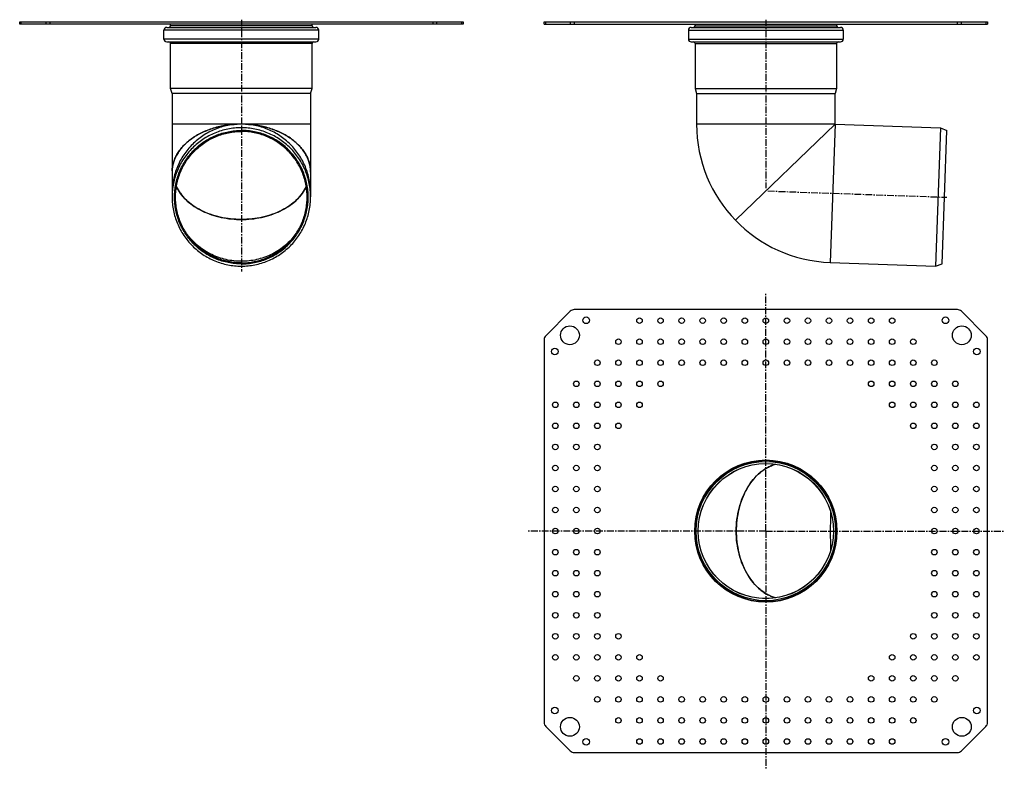
# Model space of a CAD drawing. Units: millimetres. Extents: x -449 to 439, y -417 to 260.
import ezdxf

# ---------------------------------------------------------------- set-up
doc = ezdxf.new("R2010")
doc.units = ezdxf.units.MM
doc.header["$LTSCALE"] = 16.335
doc.linetypes.add('CENTER', pattern=[0.6, 0.375, -0.075, 0.075, -0.075])
doc.layers.get('0').update_dxf_attribs({"linetype": 'CONTINUOUS'})
doc.layers.add('AXES', color=7, linetype='CONTINUOUS')

msp = doc.modelspace()

# ---------------------------------------------------------------- linework, layer by layer
at = {"color": 7, "linetype": 'Continuous'}
for p, q in [((-448.97, 255.84), (-448.97, 257.84)), ((-448.97, 257.84), (-48.97, 257.84)), ((-48.97, 257.84), (-48.97, 255.84)), ((24.27, 255.84), (24.27, 257.84)), ((24.27, 257.84), (424.27, 257.84)), ((424.27, 257.84), (424.27, 255.84)), ((-48.97, 255.84), (-448.97, 255.84)), ((24.27, 255.84), (424.27, 255.84)), ((-311.47, 193.11), (-311.47, 99.76)), ((-186.47, 193.11), (-186.47, 99.76)), ((286.77, 165.54), (196.86, 78.7)), ((47.81, -3.46), (25.74, -25.53)), ((397.2, -2), (51.35, -2)), ((422.81, -25.53), (400.74, -3.46)), ((24.27, -29.07), (24.27, -374.93)), ((424.27, -374.93), (424.27, -29.07)), ((25.74, -378.46), (47.81, -400.53)), ((400.74, -400.53), (422.81, -378.46)), ((51.35, -402), (397.2, -402))]:
    msp.add_line(p, q, dxfattribs=at)
at = {"color": 9, "linetype": 'Continuous'}
for p, q in [((-447.5, 255.84), (-447.5, 257.84)), ((-425.43, 257.84), (-425.43, 255.84)), ((-421.9, 257.84), (-421.9, 255.84)), ((-76.04, 255.84), (-76.04, 257.84)), ((-72.5, 255.84), (-72.5, 257.84)), ((-50.43, 257.84), (-50.43, 255.84)), ((25.74, 255.84), (25.74, 257.84)), ((47.81, 257.84), (47.81, 255.84)), ((51.35, 257.84), (51.35, 255.84)), ((397.2, 255.84), (397.2, 257.84)), ((400.74, 255.84), (400.74, 257.84)), ((422.81, 257.84), (422.81, 255.84)), ((-186.47, 165.54), (-311.47, 165.54)), ((286.77, 165.54), (161.77, 165.54)), ((286.78, 165.54), (282.41, 40.61))]:
    msp.add_line(p, q, dxfattribs=at)
at = {"color": 7, "linetype": 'Continuous'}
for centre, radius, start, end in [((-248.97, 75.62), 89.91, 87.67362, 92.32638), ((286.77, 165.54), 125, 180, 268), ((-281.29, 122.12), 30.17, 177.4605, 179.99932), ((-216.64, 122.12), 30.17, 0.00068, 2.5395), ((-248.97, 167.88), 88.48, 268.75212, 269.99987), ((-248.97, 167.88), 88.48, 270.00013, 271.24788), ((51.35, -7), 5, 90, 135), ((397.2, -7), 5, 45, 90), ((29.27, -29.07), 5, 135, 180), ((419.27, -29.07), 5, 0, 45), ((283.02, -202), 85.44, 178.70773, 179.99985), ((283.02, -202), 85.44, 180.00015, 181.29227), ((29.27, -374.93), 5, 180, 225), ((419.27, -374.93), 5, 315, 360), ((51.35, -397), 5, 225, 270), ((397.2, -397), 5, 270, 315)]:
    msp.add_arc(centre, radius, start, end, dxfattribs=at)
for points, knots in [([(-248.97, 165.54), (-253.04, 165.54), (-261.12, 164.99), (-270.96, 162.94), (-278.41, 160.49), (-285.32, 157.62), (-291.69, 154.04), (-297.29, 149.77), (-300.96, 146.34), (-304.12, 142.68), (-306.76, 138.82), (-308.85, 134.8), (-310.35, 130.64), (-311.26, 126.4), (-311.47, 123.54), (-311.47, 122.12)], [0, 0, 0, 0, 0.145835, 0.288812, 0.358453, 0.426452, 0.556541, 0.618466, 0.678202, 0.735798, 0.791399, 0.845244, 0.89767, 0.949094, 1, 1, 1, 1]), ([(-311.44, 123.46), (-311.38, 124.8), (-311.08, 127.49), (-310.09, 131.48), (-308.58, 135.37), (-306.55, 139.15), (-304.03, 142.79), (-299.98, 147.46), (-295.08, 151.63), (-289.54, 155.23), (-283.36, 158.55), (-274.89, 161.89), (-264, 164.51), (-256.44, 165.31), (-252.62, 165.46)], [0, 0, 0, 0, 0.051152, 0.102915, 0.155711, 0.209901, 0.265776, 0.323544, 0.44506, 0.50897, 0.574841, 0.711752, 0.85421, 1, 1, 1, 1]), ([(-186.47, 122.12), (-186.47, 123.54), (-186.67, 126.4), (-187.58, 130.64), (-189.09, 134.8), (-191.17, 138.82), (-193.81, 142.68), (-196.98, 146.34), (-200.65, 149.77), (-206.24, 154.04), (-212.61, 157.62), (-219.52, 160.49), (-226.98, 162.94), (-236.82, 164.99), (-244.89, 165.54), (-248.97, 165.54)], [0, 0, 0, 0, 0.050906, 0.10233, 0.154756, 0.208601, 0.264202, 0.321798, 0.381534, 0.443459, 0.573548, 0.641547, 0.711188, 0.854165, 1, 1, 1, 1]), ([(-245.32, 165.46), (-241.49, 165.31), (-233.93, 164.51), (-223.04, 161.89), (-214.57, 158.55), (-208.4, 155.23), (-202.85, 151.63), (-197.95, 147.46), (-193.9, 142.79), (-191.38, 139.15), (-189.36, 135.37), (-187.84, 131.48), (-186.86, 127.49), (-186.56, 124.8), (-186.5, 123.46)], [0, 0, 0, 0, 0.14579, 0.288248, 0.425159, 0.49103, 0.55494, 0.676456, 0.734224, 0.790099, 0.844289, 0.897085, 0.948848, 1, 1, 1, 1]), ([(-248.97, 79.4), (-252.19, 79.4), (-258.61, 79.75), (-268.01, 81.31), (-276.96, 83.88), (-285.22, 87.39), (-292.6, 91.76), (-298.91, 96.89), (-303.22, 101.77), (-305.94, 105.92), (-307.07, 108.06), (-307.56, 109.14)], [0, 0, 0, 0, 0.140111, 0.278436, 0.413304, 0.543265, 0.667218, 0.784535, 0.89519, 0.948266, 1, 1, 1, 1]), ([(-307.56, 109.14), (-307.07, 108.08), (-305.98, 105.99), (-303.34, 101.94), (-299.19, 97.17), (-293.1, 92.13), (-285.99, 87.8), (-278.02, 84.28), (-269.38, 81.64), (-260.27, 79.95), (-254.03, 79.49), (-250.89, 79.42)], [0, 0, 0, 0, 0.051881, 0.105071, 0.215838, 0.333107, 0.456891, 0.586637, 0.721335, 0.859645, 1, 1, 1, 1]), ([(-190.37, 109.14), (-190.87, 108.06), (-191.99, 105.92), (-194.72, 101.77), (-199.02, 96.89), (-205.34, 91.76), (-212.72, 87.39), (-220.98, 83.88), (-229.92, 81.31), (-239.33, 79.75), (-245.74, 79.4), (-248.97, 79.4)], [0, 0, 0, 0, 0.051734, 0.10481, 0.215465, 0.332782, 0.456735, 0.586696, 0.721564, 0.859889, 1, 1, 1, 1]), ([(-247.04, 79.42), (-243.9, 79.49), (-237.67, 79.95), (-228.55, 81.64), (-219.91, 84.28), (-211.94, 87.8), (-204.83, 92.13), (-198.75, 97.17), (-194.59, 101.94), (-191.95, 105.99), (-190.86, 108.08), (-190.38, 109.14)], [0, 0, 0, 0, 0.140355, 0.278665, 0.413363, 0.543109, 0.666893, 0.784162, 0.894929, 0.948119, 1, 1, 1, 1]), ([(197.58, -202), (197.58, -198.49), (198, -191.52), (199.92, -181.34), (203.05, -171.75), (207.31, -163.04), (212.58, -155.44), (217.78, -150.15), (222.29, -146.73), (225.77, -144.6), (229.38, -142.9), (231.87, -142.05), (233.12, -141.7)], [0, 0, 0, 0, 0.140797, 0.279621, 0.414651, 0.544375, 0.667747, 0.784361, 0.840285, 0.894734, 0.947893, 1, 1, 1, 1]), ([(233.11, -141.7), (231.89, -142.04), (229.46, -142.87), (225.94, -144.52), (222.53, -146.57), (218.1, -149.87), (212.99, -154.97), (207.76, -162.29), (203.49, -170.71), (200.29, -179.98), (198.24, -189.86), (197.68, -196.65), (197.6, -200.07)], [0, 0, 0, 0, 0.052253, 0.105532, 0.160065, 0.216033, 0.332619, 0.455831, 0.585333, 0.720181, 0.858971, 1, 1, 1, 1]), ([(233.12, -262.3), (231.87, -261.95), (229.38, -261.1), (225.77, -259.39), (222.29, -257.27), (217.78, -253.85), (212.58, -248.56), (207.31, -240.96), (203.05, -232.24), (199.92, -222.66), (198, -212.48), (197.58, -205.51), (197.58, -202)], [0, 0, 0, 0, 0.052107, 0.105266, 0.159715, 0.215639, 0.332253, 0.455625, 0.585349, 0.720379, 0.859203, 1, 1, 1, 1]), ([(197.6, -203.92), (197.68, -207.35), (198.24, -214.13), (200.29, -224.01), (203.49, -233.29), (207.76, -241.7), (212.99, -249.03), (218.1, -254.12), (222.53, -257.42), (225.94, -259.48), (229.46, -261.13), (231.89, -261.96), (233.11, -262.3)], [0, 0, 0, 0, 0.141029, 0.279819, 0.414667, 0.544169, 0.667381, 0.783967, 0.839935, 0.894468, 0.947747, 1, 1, 1, 1])]:
    msp.add_open_spline(points, degree=3, knots=knots, dxfattribs=at)
at = {"color": 9, "linetype": 'Continuous'}
for points, knots in [([(-248.97, 165.54), (-251.01, 165.54), (-255.1, 165.33), (-261.18, 164.43), (-267.14, 162.94), (-272.92, 160.87), (-278.48, 158.25), (-283.75, 155.09), (-288.68, 151.43), (-293.23, 147.31), (-297.36, 142.76), (-301.02, 137.83), (-304.18, 132.57), (-306.8, 127.02), (-308.87, 121.23), (-310.36, 115.28), (-311.27, 109.21), (-311.47, 105.12), (-311.47, 103.07)], [0, 0, 0, 0, 0.062519, 0.125037, 0.187554, 0.250069, 0.312581, 0.37509, 0.437595, 0.500097, 0.562595, 0.62509, 0.687581, 0.750069, 0.812554, 0.875037, 0.937519, 1, 1, 1, 1]), ([(-186.47, 103.07), (-186.47, 105.12), (-186.67, 109.21), (-187.57, 115.28), (-189.06, 121.23), (-191.13, 127.02), (-193.76, 132.57), (-196.92, 137.83), (-200.58, 142.76), (-204.7, 147.31), (-209.25, 151.43), (-214.19, 155.09), (-219.46, 158.25), (-225.01, 160.87), (-230.8, 162.94), (-236.75, 164.43), (-242.83, 165.33), (-246.92, 165.54), (-248.97, 165.54)], [0, 0, 0, 0, 0.062481, 0.124963, 0.187446, 0.249931, 0.312419, 0.37491, 0.437405, 0.499903, 0.562405, 0.62491, 0.687419, 0.749931, 0.812446, 0.874963, 0.937481, 1, 1, 1, 1]), ([(-248.97, 41.61), (-251.28, 41.61), (-255.9, 41.87), (-262.74, 43.04), (-269.4, 44.96), (-275.81, 47.63), (-281.87, 51), (-287.52, 55.02), (-292.68, 59.66), (-295.76, 63.12), (-297.19, 64.93)], [0, 0, 0, 0, 0.125019, 0.250032, 0.375044, 0.50005, 0.62505, 0.750042, 0.875025, 1, 1, 1, 1]), ([(-200.75, 64.93), (-202.18, 63.12), (-205.25, 59.66), (-210.41, 55.02), (-216.06, 51), (-222.13, 47.63), (-228.53, 44.96), (-235.2, 43.04), (-242.04, 41.87), (-246.66, 41.61), (-248.97, 41.61)], [0, 0, 0, 0, 0.124975, 0.249958, 0.37495, 0.49995, 0.624956, 0.749968, 0.874981, 1, 1, 1, 1]), ([(282.54, -184.16), (282.52, -185.62), (282.47, -191.56), (282.45, -197.51), (282.45, -202)], [0, 0, 0, 0, 0.245235, 1, 1, 1, 1]), ([(282.45, -202), (282.45, -203.5), (282.45, -209.45), (282.49, -215.4), (282.54, -219.84)], [0, 0, 0, 0, 0.253404, 1, 1, 1, 1])]:
    msp.add_open_spline(points, degree=3, knots=knots, dxfattribs=at)
at = {"layer": 'AXES', "color": 7, "linetype": 'CENTER'}
for p, q in [((-248.97, 259.84), (-248.97, 32.42)), ((224.27, 259.84), (224.27, 107.57)), ((225.94, 105.12), (387.53, 99.48)), ((224.27, -202), (224.27, 13.16)), ((224.27, -202), (9.12, -202)), ((224.27, -202), (224.27, -417.15)), ((224.27, -202), (439.43, -202))]:
    msp.add_line(p, q, dxfattribs=at)
at = {"layer": 'AXES', "color": 7, "linetype": 'Continuous'}
for p, q in [((-318.82, 242.34), (-318.82, 250.34)), ((-316.32, 252.84), (-181.62, 252.84)), ((-312.87, 254.34), (-312.87, 255.84)), ((-185.07, 254.34), (-185.07, 255.84)), ((-179.12, 242.34), (-179.12, 250.34)), ((154.42, 250.34), (154.42, 242.34)), ((156.92, 252.84), (291.62, 252.84)), ((160.37, 255.84), (160.37, 254.34)), ((288.17, 255.84), (288.17, 254.34)), ((294.12, 250.34), (294.12, 242.34)), ((-316.32, 239.84), (-181.62, 239.84)), ((-312.87, 197.69), (-312.87, 238.34)), ((-185.07, 197.69), (-185.07, 238.34)), ((156.92, 239.84), (291.62, 239.84)), ((160.37, 238.34), (160.37, 197.69)), ((288.17, 238.34), (288.17, 197.69)), ((-311.47, 193.11), (-312.87, 197.69)), ((-185.07, 197.69), (-312.87, 197.69)), ((-186.47, 193.11), (-185.07, 197.69)), ((160.37, 197.69), (161.77, 193.11)), ((160.37, 197.69), (288.17, 197.69)), ((288.17, 197.69), (286.77, 193.11)), ((-186.47, 193.11), (-311.47, 193.11)), ((161.77, 193.11), (161.77, 165.54)), ((161.77, 193.11), (286.77, 193.11)), ((286.77, 165.54), (286.77, 193.11)), ((286.78, 165.54), (381.72, 162.22)), ((381.72, 162.22), (377.35, 37.3)), ((381.72, 162.22), (387.64, 159.83)), ((383.43, 39.27), (387.64, 159.83)), ((282.41, 40.61), (377.35, 37.3)), ((377.35, 37.3), (383.43, 39.27))]:
    msp.add_line(p, q, dxfattribs=at)
at = {"layer": 'AXES', "color": 9, "linetype": 'Continuous'}
for p, q in [((-179.12, 250.34), (-318.82, 250.34)), ((-185.07, 254.34), (-312.87, 254.34)), ((154.42, 250.34), (294.12, 250.34)), ((160.37, 254.34), (288.17, 254.34)), ((-179.12, 242.34), (-318.82, 242.34)), ((154.42, 242.34), (294.12, 242.34)), ((-185.07, 238.34), (-312.87, 238.34)), ((160.37, 238.34), (288.17, 238.34))]:
    msp.add_line(p, q, dxfattribs=at)
at = {"layer": 'AXES', "color": 7, "linetype": 'Continuous'}
for centre, radius in [((62.19, -11.66), 3), ((386.35, -11.65), 3), ((47.49, -25.22), 8.5), ((110.27, -12), 2.5), ((129.27, -12), 2.5), ((148.27, -12), 2.5), ((167.27, -12), 2.5), ((186.27, -12), 2.5), ((205.27, -12), 2.5), ((224.27, -12), 2.5), ((243.27, -12), 2.5), ((262.27, -12), 2.5), ((281.27, -12), 2.5), ((300.27, -12), 2.5), ((319.27, -12), 2.5), ((338.27, -12), 2.5), ((401.05, -25.22), 8.5), ((91.27, -31), 2.5), ((110.27, -31), 2.5), ((129.27, -31), 2.5), ((148.27, -31), 2.5), ((167.27, -31), 2.5), ((186.27, -31), 2.5), ((205.27, -31), 2.5), ((224.27, -31), 2.5), ((243.27, -31), 2.5), ((262.27, -31), 2.5), ((281.27, -31), 2.5), ((300.27, -31), 2.5), ((319.27, -31), 2.5), ((338.27, -31), 2.5), ((357.27, -31), 2.5), ((33.93, -39.92), 3), ((414.61, -39.91), 3), ((72.27, -50), 2.5), ((91.27, -50), 2.5), ((110.27, -50), 2.5), ((129.27, -50), 2.5), ((148.27, -50), 2.5), ((167.27, -50), 2.5), ((186.27, -50), 2.5), ((205.27, -50), 2.5), ((224.27, -50), 2.5), ((243.27, -50), 2.5), ((262.27, -50), 2.5), ((281.27, -50), 2.5), ((300.27, -50), 2.5), ((319.27, -50), 2.5), ((338.27, -50), 2.5), ((357.27, -50), 2.5), ((376.27, -50), 2.5), ((53.27, -69), 2.5), ((72.27, -69), 2.5), ((91.27, -69), 2.5), ((110.27, -69), 2.5), ((129.27, -69), 2.5), ((319.27, -69), 2.5), ((338.27, -69), 2.5), ((357.27, -69), 2.5), ((376.27, -69), 2.5), ((395.27, -69), 2.5), ((34.27, -88), 2.5), ((53.27, -88), 2.5), ((72.27, -88), 2.5), ((91.27, -88), 2.5), ((110.27, -88), 2.5), ((338.27, -88), 2.5), ((357.27, -88), 2.5), ((376.27, -88), 2.5), ((395.27, -88), 2.5), ((414.27, -88), 2.5), ((34.27, -107), 2.5), ((53.27, -107), 2.5), ((72.27, -107), 2.5), ((91.27, -107), 2.5), ((357.27, -107), 2.5), ((376.27, -107), 2.5), ((395.27, -107), 2.5), ((414.27, -107), 2.5), ((34.27, -126), 2.5), ((53.27, -126), 2.5), ((72.27, -126), 2.5), ((376.27, -126), 2.5), ((395.27, -126), 2.5), ((414.27, -126), 2.5), ((224.27, -202), 64.2), ((224.27, -202), 63.9), ((224.27, -202), 62.9), ((224.27, -202), 60.95), ((34.27, -145), 2.5), ((53.27, -145), 2.5), ((72.27, -145), 2.5), ((376.27, -145), 2.5), ((395.27, -145), 2.5), ((414.27, -145), 2.5), ((34.27, -164), 2.5), ((53.27, -164), 2.5), ((72.27, -164), 2.5), ((376.27, -164), 2.5), ((395.27, -164), 2.5), ((414.27, -164), 2.5), ((34.27, -183), 2.5), ((53.27, -183), 2.5), ((72.27, -183), 2.5), ((376.27, -183), 2.5), ((395.27, -183), 2.5), ((414.27, -183), 2.5), ((34.27, -202), 2.5), ((53.27, -202), 2.5), ((72.27, -202), 2.5), ((376.27, -202), 2.5), ((395.27, -202), 2.5), ((414.27, -202), 2.5), ((34.27, -221), 2.5), ((53.27, -221), 2.5), ((72.27, -221), 2.5), ((376.27, -221), 2.5), ((395.27, -221), 2.5), ((414.27, -221), 2.5), ((34.27, -240), 2.5), ((53.27, -240), 2.5), ((72.27, -240), 2.5), ((376.27, -240), 2.5), ((395.27, -240), 2.5), ((414.27, -240), 2.5), ((34.27, -259), 2.5), ((53.27, -259), 2.5), ((72.27, -259), 2.5), ((376.27, -259), 2.5), ((395.27, -259), 2.5), ((414.27, -259), 2.5), ((34.27, -278), 2.5), ((53.27, -278), 2.5), ((72.27, -278), 2.5), ((376.27, -278), 2.5), ((395.27, -278), 2.5), ((414.27, -278), 2.5), ((34.27, -297), 2.5), ((53.27, -297), 2.5), ((72.27, -297), 2.5), ((91.27, -297), 2.5), ((357.27, -297), 2.5), ((376.27, -297), 2.5), ((395.27, -297), 2.5), ((414.27, -297), 2.5), ((34.27, -316), 2.5), ((53.27, -316), 2.5), ((72.27, -316), 2.5), ((91.27, -316), 2.5), ((110.27, -316), 2.5), ((338.27, -316), 2.5), ((357.27, -316), 2.5), ((376.27, -316), 2.5), ((395.27, -316), 2.5), ((414.27, -316), 2.5), ((53.27, -335), 2.5), ((72.27, -335), 2.5), ((91.27, -335), 2.5), ((110.27, -335), 2.5), ((129.27, -335), 2.5), ((319.27, -335), 2.5), ((338.27, -335), 2.5), ((357.27, -335), 2.5), ((376.27, -335), 2.5), ((395.27, -335), 2.5), ((72.27, -354), 2.5), ((91.27, -354), 2.5), ((110.27, -354), 2.5), ((129.27, -354), 2.5), ((148.27, -354), 2.5), ((167.27, -354), 2.5), ((186.27, -354), 2.5), ((205.27, -354), 2.5), ((224.27, -354), 2.5), ((243.27, -354), 2.5), ((262.27, -354), 2.5), ((281.27, -354), 2.5), ((300.27, -354), 2.5), ((319.27, -354), 2.5), ((338.27, -354), 2.5), ((357.27, -354), 2.5), ((376.27, -354), 2.5), ((33.94, -364.08), 3), ((414.62, -364.07), 3), ((47.5, -378.78), 8.5), ((91.27, -373), 2.5), ((110.27, -373), 2.5), ((129.27, -373), 2.5), ((148.27, -373), 2.5), ((167.27, -373), 2.5), ((186.27, -373), 2.5), ((205.27, -373), 2.5), ((224.27, -373), 2.5), ((243.27, -373), 2.5), ((262.27, -373), 2.5), ((281.27, -373), 2.5), ((300.27, -373), 2.5), ((319.27, -373), 2.5), ((338.27, -373), 2.5), ((357.27, -373), 2.5), ((401.05, -378.77), 8.5), ((62.2, -392.34), 3), ((110.27, -392), 2.5), ((129.27, -392), 2.5), ((148.27, -392), 2.5), ((167.27, -392), 2.5), ((186.27, -392), 2.5), ((205.27, -392), 2.5), ((224.27, -392), 2.5), ((243.27, -392), 2.5), ((262.27, -392), 2.5), ((281.27, -392), 2.5), ((300.27, -392), 2.5), ((319.27, -392), 2.5), ((338.27, -392), 2.5), ((386.36, -392.34), 3)]:
    msp.add_circle(centre, radius, dxfattribs=at)
at = {"layer": 'AXES', "color": 9, "linetype": 'Continuous'}
msp.add_circle((224.27, -202), 61.04, dxfattribs=at)
at = {"layer": 'AXES', "color": 7, "linetype": 'Continuous'}
for centre, radius, start, end in [((-316.32, 250.34), 2.5, 90, 180), ((-314.37, 254.34), 1.5, 270, 360), ((-183.57, 254.34), 1.5, 180, 270), ((-181.62, 250.34), 2.5, 0, 90), ((156.92, 250.34), 2.5, 90, 180), ((158.87, 254.34), 1.5, 270, 360), ((289.67, 254.34), 1.5, 180, 270), ((291.62, 250.34), 2.5, 0, 90), ((-316.32, 242.34), 2.5, 180, 270), ((-181.62, 242.34), 2.5, 270, 360), ((156.92, 242.34), 2.5, 180, 270), ((291.62, 242.34), 2.5, 270, 360), ((-314.37, 238.34), 1.5, 0, 90), ((-183.57, 238.34), 1.5, 90, 180), ((158.87, 238.34), 1.5, 0, 90), ((289.67, 238.34), 1.5, 90, 180)]:
    msp.add_arc(centre, radius, start, end, dxfattribs=at)
for points, knots in [([(-248.97, 162.22), (-251.01, 162.22), (-255.1, 162.02), (-261.18, 161.12), (-267.14, 159.63), (-272.92, 157.56), (-278.48, 154.93), (-283.75, 151.78), (-288.68, 148.12), (-293.23, 144), (-297.36, 139.45), (-301.02, 134.52), (-304.18, 129.25), (-306.8, 123.7), (-308.87, 117.92), (-310.36, 111.96), (-311.27, 105.89), (-311.47, 101.8), (-311.47, 99.76)], [0, 0, 0, 0, 0.062519, 0.125037, 0.187554, 0.250069, 0.312581, 0.37509, 0.437595, 0.500097, 0.562595, 0.62509, 0.687581, 0.750069, 0.812554, 0.875037, 0.937519, 1, 1, 1, 1]), ([(-186.47, 99.76), (-186.47, 101.8), (-186.67, 105.89), (-187.57, 111.96), (-189.06, 117.92), (-191.13, 123.7), (-193.76, 129.25), (-196.92, 134.52), (-200.58, 139.45), (-204.7, 144), (-209.25, 148.12), (-214.19, 151.78), (-219.46, 154.93), (-225.01, 157.56), (-230.8, 159.63), (-236.75, 161.12), (-242.83, 162.02), (-246.92, 162.22), (-248.97, 162.22)], [0, 0, 0, 0, 0.062481, 0.124963, 0.187446, 0.249931, 0.312419, 0.37491, 0.437405, 0.499903, 0.562405, 0.62491, 0.687419, 0.749931, 0.812446, 0.874963, 0.937481, 1, 1, 1, 1]), ([(-248.97, 39.27), (-250.94, 39.27), (-254.89, 39.46), (-260.75, 40.33), (-266.5, 41.77), (-272.09, 43.77), (-277.45, 46.3), (-282.53, 49.35), (-287.29, 52.88), (-291.69, 56.86), (-295.67, 61.25), (-299.2, 66), (-302.25, 71.09), (-304.78, 76.44), (-306.78, 82.02), (-308.22, 87.77), (-309.09, 93.63), (-309.38, 99.55), (-309.09, 105.47), (-308.22, 111.33), (-306.78, 117.07), (-304.78, 122.65), (-302.25, 128.01), (-299.2, 133.09), (-295.67, 137.85), (-291.69, 142.24), (-287.29, 146.22), (-282.53, 149.75), (-277.45, 152.8), (-272.09, 155.33), (-266.5, 157.32), (-260.75, 158.76), (-254.89, 159.63), (-250.94, 159.83), (-248.97, 159.83)], [0, 0, 0, 0, 0.031259, 0.062519, 0.093777, 0.125034, 0.15629, 0.187545, 0.218798, 0.250049, 0.281298, 0.312545, 0.34379, 0.375034, 0.406277, 0.437519, 0.468759, 0.5, 0.531241, 0.562481, 0.593723, 0.624966, 0.65621, 0.687455, 0.718702, 0.749951, 0.781202, 0.812455, 0.84371, 0.874966, 0.906223, 0.937481, 0.968741, 1, 1, 1, 1]), ([(-248.97, 40.22), (-250.91, 40.22), (-254.8, 40.41), (-260.57, 41.27), (-266.23, 42.68), (-271.73, 44.65), (-277, 47.14), (-282.01, 50.14), (-286.7, 53.62), (-291.02, 57.53), (-294.94, 61.85), (-298.42, 66.54), (-301.42, 71.54), (-303.91, 76.81), (-305.88, 82.31), (-307.3, 87.96), (-308.15, 93.73), (-308.44, 99.56), (-308.15, 105.39), (-307.3, 111.16), (-305.88, 116.81), (-303.91, 122.31), (-301.42, 127.58), (-298.42, 132.58), (-294.94, 137.27), (-291.02, 141.59), (-286.7, 145.5), (-282.01, 148.98), (-277, 151.98), (-271.73, 154.47), (-266.23, 156.44), (-260.57, 157.85), (-254.8, 158.71), (-250.91, 158.9), (-248.97, 158.9)], [0, 0, 0, 0, 0.031259, 0.062519, 0.093777, 0.125034, 0.15629, 0.187545, 0.218798, 0.250049, 0.281298, 0.312545, 0.34379, 0.375034, 0.406277, 0.437519, 0.468759, 0.5, 0.531241, 0.562481, 0.593723, 0.624966, 0.65621, 0.687455, 0.718702, 0.749951, 0.781202, 0.812455, 0.84371, 0.874966, 0.906223, 0.937481, 0.968741, 1, 1, 1, 1]), ([(-248.97, 39.27), (-246.99, 39.27), (-243.05, 39.46), (-237.18, 40.33), (-231.43, 41.77), (-225.85, 43.77), (-220.49, 46.3), (-215.4, 49.35), (-210.64, 52.88), (-206.25, 56.86), (-202.27, 61.25), (-198.74, 66), (-195.69, 71.09), (-193.15, 76.44), (-191.16, 82.02), (-189.71, 87.77), (-188.85, 93.63), (-188.55, 99.55), (-188.85, 105.47), (-189.71, 111.33), (-191.16, 117.07), (-193.15, 122.65), (-195.69, 128.01), (-198.74, 133.09), (-202.27, 137.85), (-206.25, 142.24), (-210.64, 146.22), (-215.4, 149.75), (-220.49, 152.8), (-225.85, 155.33), (-231.43, 157.32), (-237.18, 158.76), (-243.05, 159.63), (-246.99, 159.83), (-248.97, 159.83)], [0, 0, 0, 0, 0.031259, 0.062519, 0.093777, 0.125034, 0.15629, 0.187545, 0.218798, 0.250049, 0.281298, 0.312545, 0.34379, 0.375034, 0.406277, 0.437519, 0.468759, 0.5, 0.531241, 0.562481, 0.593723, 0.624966, 0.65621, 0.687455, 0.718702, 0.749951, 0.781202, 0.812455, 0.84371, 0.874966, 0.906223, 0.937481, 0.968741, 1, 1, 1, 1]), ([(-248.97, 40.22), (-247.02, 40.22), (-243.14, 40.41), (-237.37, 41.27), (-231.7, 42.68), (-226.21, 44.65), (-220.93, 47.14), (-215.93, 50.14), (-211.24, 53.62), (-206.91, 57.53), (-202.99, 61.85), (-199.52, 66.54), (-196.52, 71.54), (-194.02, 76.81), (-192.06, 82.31), (-190.64, 87.96), (-189.78, 93.73), (-189.5, 99.56), (-189.78, 105.39), (-190.64, 111.16), (-192.06, 116.81), (-194.02, 122.31), (-196.52, 127.58), (-199.52, 132.58), (-202.99, 137.27), (-206.91, 141.59), (-211.24, 145.5), (-215.93, 148.98), (-220.93, 151.98), (-226.21, 154.47), (-231.7, 156.44), (-237.37, 157.85), (-243.14, 158.71), (-247.02, 158.9), (-248.97, 158.9)], [0, 0, 0, 0, 0.031259, 0.062519, 0.093777, 0.125034, 0.15629, 0.187545, 0.218798, 0.250049, 0.281298, 0.312545, 0.34379, 0.375034, 0.406277, 0.437519, 0.468759, 0.5, 0.531241, 0.562481, 0.593723, 0.624966, 0.65621, 0.687455, 0.718702, 0.749951, 0.781202, 0.812455, 0.84371, 0.874966, 0.906223, 0.937481, 0.968741, 1, 1, 1, 1]), ([(-311.47, 99.76), (-311.47, 97.71), (-311.27, 93.63), (-310.36, 87.55), (-308.87, 81.6), (-306.8, 75.82), (-304.18, 70.27), (-301.02, 65), (-297.36, 60.07), (-293.23, 55.52), (-288.68, 51.4), (-283.75, 47.74), (-278.48, 44.58), (-272.92, 41.96), (-267.14, 39.89), (-261.18, 38.4), (-255.1, 37.5), (-251.01, 37.3), (-248.97, 37.3)], [0, 0, 0, 0, 0.062481, 0.124963, 0.187446, 0.249931, 0.312419, 0.37491, 0.437405, 0.499903, 0.562405, 0.62491, 0.687419, 0.749931, 0.812446, 0.874963, 0.937481, 1, 1, 1, 1]), ([(-248.97, 37.3), (-246.92, 37.3), (-242.83, 37.5), (-236.75, 38.4), (-230.8, 39.89), (-225.01, 41.96), (-219.46, 44.58), (-214.19, 47.74), (-209.25, 51.4), (-204.7, 55.52), (-200.58, 60.07), (-196.92, 65), (-193.76, 70.27), (-191.13, 75.82), (-189.06, 81.6), (-187.57, 87.55), (-186.67, 93.63), (-186.47, 97.71), (-186.47, 99.76)], [0, 0, 0, 0, 0.062519, 0.125037, 0.187554, 0.250069, 0.312581, 0.37509, 0.437595, 0.500097, 0.562595, 0.62509, 0.687581, 0.750069, 0.812554, 0.875037, 0.937519, 1, 1, 1, 1])]:
    msp.add_open_spline(points, degree=3, knots=knots, dxfattribs=at)

doc.saveas('drawing.dxf')
